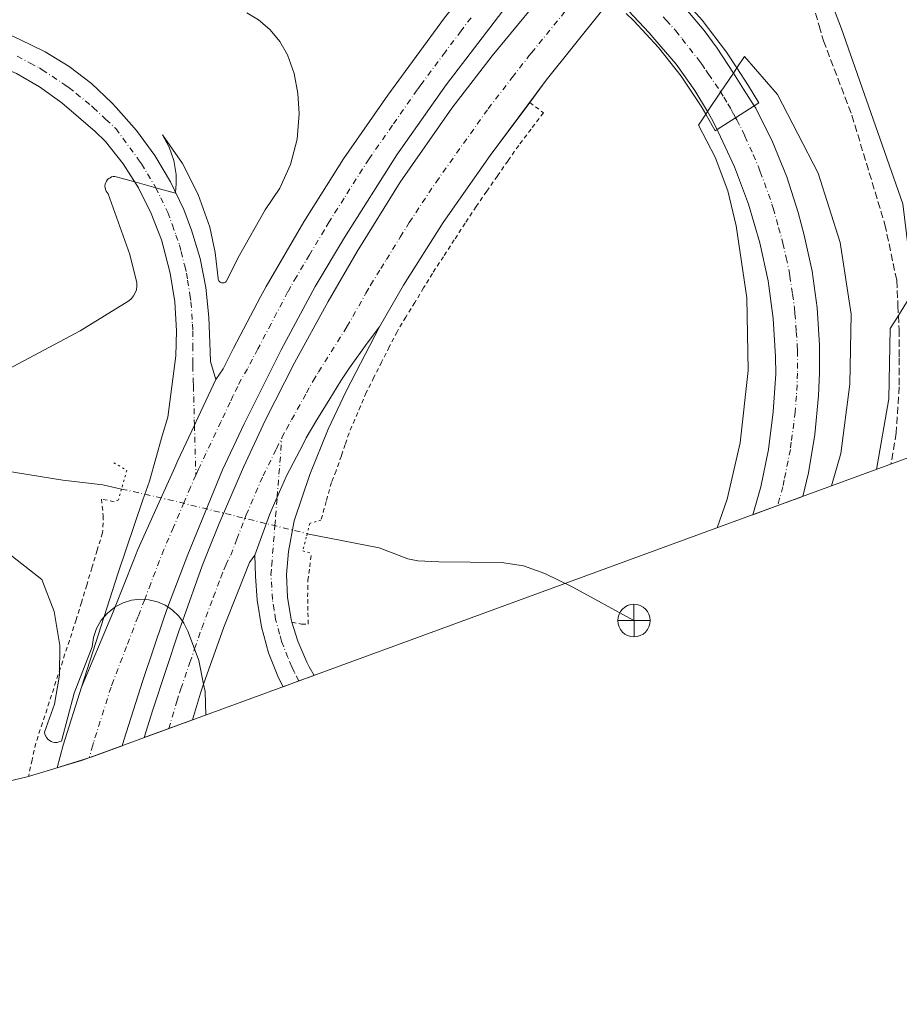
# Model space of a CAD drawing. Units: metres. Extents: x 547082 to 549668, y 4703156 to 4705477.
# Drawn here: x 547667 to 547870, y 4704015 to 4704242 of the extents above; entities that cross this region are included whole.
import ezdxf

# ---------------------------------------------------------------- set-up
doc = ezdxf.new("R2010")
doc.units = ezdxf.units.M
doc.header["$MEASUREMENT"] = 0
for name, pattern in [('DGN Style 2', [1.6480167562047852, 0.988810053722871, -0.6592067024819142]), ('DGN Style 3', [2.307223458686699, 1.648016756204785, -0.6592067024819142]), ('DGN Style 4', [2.6384748266838614, 1.318413404963828, -0.6592067024819142, 0.001648016756204785, -0.6592067024819142]), ('DGN Style 5', [1.1536117293433497, 0.4944050268614355, -0.6592067024819142])]:
    doc.linetypes.add(name, pattern=pattern)
for name, color, linetype, lineweight in [('Alambrada', 7, 'DGN Style 2', 0), ('Carretera de calzada doble Cxs', 1, 'Continuous', 13), ('Carretera de calzada doble eje', 1, 'DGN Style 4', 0), ('Carretera de calzada única Cxs', 7, 'Continuous', 13), ('Carretera de calzada única eje', 7, 'DGN Style 4', 0), ('Corriente natural lineal', 142, 'Continuous', 13), ('Corriente natural lineal oculto', 9, 'DGN Style 4', 13), ('Curva de nivel normal', 30, 'Continuous', 0), ('Estanque Cxs', 5, 'Continuous', 0), ('Núcleo urbano CxS', 7, 'Continuous', 0), ('Puente Cxs', 1, 'Continuous', 13), ('Puente lineal', 2, 'DGN Style 5', 0), ('Punto fluvial desagüe desconocido', 7, 'Continuous', 0), ('Senda', 7, 'DGN Style 3', 0)]:
    doc.layers.add(name, color=color, linetype=linetype, lineweight=lineweight)

# ---------------------------------------------------------------- blocks, each defined once
blk = doc.blocks.new('5PFDES')
at = {"layer": 'Estanque Cxs', "color": 142, "linetype": 'Continuous', "lineweight": 13}
for p, q in [((-0.002, 0.374), (0.001, -0.375)), ((-0.375, -0.002), (0.374, 0.001))]:
    blk.add_line(p, q, dxfattribs=at)
blk.add_circle((-0.0002529909610748291, -0.0002529909610748291), 0.3742529911326177, dxfattribs=at)

msp = doc.modelspace()

# ---------------------------------------------------------------- linework, layer by layer
at = {"layer": 'Alambrada', "color": 7, "linetype": 'DGN Style 2', "lineweight": 0}
for points in [[(547784.4501, 4704222.620100001, 391.8141000000033), (547787.6300999997, 4704220.220100001, 392.7335000000021), (547784.7751000002, 4704216.470100001, 393.3503000000055), (547781.9200999998, 4704212.720100001, 394.2924000000057), (547779.4574999996, 4704209.1875, 393.9554000000062), (547776.9951, 4704205.655099999, 393.877999999997), (547774.5324999997, 4704202.122500001, 393.7737000000052), (547772.0701000001, 4704198.590100001, 394.0694999999978), (547769.5601000004, 4704194.745100001, 393.5151999999944), (547767.0500999996, 4704190.9001, 393.1168999999936), (547764.5401, 4704187.0551, 392.6851000000024), (547762.0301000001, 4704183.210100001, 392.6784999999945), (547759.9824999999, 4704179.8475, 392.5703999999969), (547757.9351000004, 4704176.485099999, 392.320200000002), (547755.8875000002, 4704173.122500001, 392.3283999999985), (547753.8400999998, 4704169.7601, 392.3007000000071), (547752.0674999999, 4704166.252499999, 392.377999999997), (547750.2950999998, 4704162.745100001, 392.5997000000062), (547748.5225000001, 4704159.237500001, 392.5985999999975), (547746.7500999998, 4704155.7301, 392.6548000000039), (547745.4232999999, 4704152.610099999, 392.667300000001), (547744.0966999996, 4704149.4901, 392.6306999999942), (547742.7701000003, 4704146.370100001, 392.5950000000012), (547741.8901000004, 4704143.745100001, 392.8269), (547741.0100999996, 4704141.120100001, 393.3267000000051), (547739.8101000004, 4704137.690099999, 393.9382000000041), (547738.7200999996, 4704134.9901, 393.4953999999998), (547737.5100999996, 4704130.645099999, 393.1300999999949), (547736.3000999996, 4704126.300100001, 393.0385999999999)], [(547688.6201, 4704130.540100001, 393.7023999999947), (547685.6801000005, 4704131.1801, 393.6956999999966), (547686.0800999999, 4704127.3101, 394.1135999999969), (547686.0800999999, 4704125.6801, 394.2504999999946), (547685.9001000002, 4704123.360099999, 394.4640999999974), (547684.6880999999, 4704119.3541, 394.7690000000002), (547683.4760999996, 4704115.348099999, 395.0319000000018), (547682.2641000003, 4704111.3421, 395.2124999999942), (547681.0521, 4704107.336100001, 395.0013999999938), (547679.8400999998, 4704103.3301, 395.1677000000054), (547678.2867000002, 4704098.585100001, 395.2890000000043), (547676.7333000004, 4704093.840100001, 395.7222000000039), (547675.1801000005, 4704089.095100001, 395.6983000000037), (547673.6266999999, 4704084.350099999, 395.5705000000016), (547672.0733000003, 4704079.6051, 395.5996000000014), (547670.5201000003, 4704074.860099999, 395.9907999999996), (547669.6750999996, 4704071.0351, 396.3372999999993), (547668.8300999999, 4704067.210100001, 396.5630999999994)], [(547729.6101000002, 4704102.7601, 393.8246000000072), (547731.8101000004, 4704102.340100001, 394.1275000000023), (547733.3601000002, 4704102.340100001, 394.4893000000012), (547733.2950999998, 4704105.465100001, 394.3919000000024), (547733.2301000003, 4704108.590100001, 394.1579999999958), (547733.2500999998, 4704110.340100001, 393.9027999999962), (547733.2600999996, 4704112.380100001, 393.6000000000058), (547733.6951000001, 4704115.520099999, 393.6106), (547734.1300999997, 4704118.6601, 393.4296999999933)]]:
    msp.add_polyline3d(points, dxfattribs=at)
at = {"layer": 'Carretera de calzada doble Cxs', "color": 1, "linetype": 'Continuous', "lineweight": 13}
for points in [[(547712.0201000003, 4704158.770099999, 393.8594000000012), (547713.7200999996, 4704161.1801, 393.8652000000002), (547716.1501000002, 4704165.960100001, 393.5639999999985), (547722.3601000002, 4704177.780099999, 393.2706999999937), (547723.6700999998, 4704180.1601, 393.1821999999956), (547732.3201000001, 4704195.050100001, 392.9685000000027), (547741.5301000001, 4704209.600099999, 392.7820999999968), (547751.7401000002, 4704224.3201, 392.6925999999949), (547764.8201000001, 4704242.1601, 392.9612999999954), (547779.6300999997, 4704260.5801, 394.2219000000041), (547781.0800999999, 4704262.190099999, 394.8107000000018)], [(547789.4301000005, 4704257.050100001, 393.8239000000031), (547787.4301000005, 4704254.870100001, 393.2939000000042), (547778.9901000002, 4704244.7601, 392.367499999993), (547765.1700999998, 4704226.6601, 392.5497000000032), (547753.8201000001, 4704210.530099999, 392.6929999999993), (547741.7301000003, 4704191.4801, 392.9128000000055), (547734.9401000004, 4704180.210100001, 393.0859000000055), (547727.1300999997, 4704165.610099999, 393.3266000000003), (547718.5701000001, 4704148.550100001, 393.6410000000033), (547713.6101000002, 4704137.940099999, 393.8629999999976), (547705.5701000001, 4704118.370100001, 394.4018999999971), (547700.9901000002, 4704106.300100001, 394.7782000000007), (547700.0201000003, 4704103.7301, 394.8153000000021), (547695.1901000004, 4704089.3101, 395.2259999999951), (547690.8000999996, 4704075.5701, 395.7131999999983), (547690.4600999998, 4704074.3101, 395.7554999999993), (547683.2599, 4704071.697899999, 395.9897000000055), (547682.7755000005, 4704071.526900001, 396.0099999999948), (547676.1712999997, 4704069.437700001, 396.2497000000003), (547675.4228999997, 4704069.210700001, 396.2366000000038), (547676.8201000001, 4704074.460100001, 396.1043000000063), (547681.0500999996, 4704087.790100001, 395.6248999999953)], [(547800.9901000002, 4704243.6801, 392.9296999999933), (547788.2801000001, 4704227.7501, 391.790599999993), (547775.2901, 4704210.350099999, 392.4956999999995), (547764.5201000003, 4704194.9001, 392.3565999999992), (547755.3501000004, 4704180.520099999, 392.2621999999974), (547749.8300999999, 4704170.9101, 392.3013999999966), (547746.9301000005, 4704167.130100001, 392.3834999999963), (547742.9200999998, 4704161.4001, 392.5840000000026), (547740.8701, 4704158.460100001, 392.6370000000024), (547738.3300999999, 4704154.300100001, 392.7508999999991), (547735.3601000002, 4704149.4301, 392.8708999999944), (547732.9200999998, 4704145.270099999, 392.9939000000013), (547732.1901000004, 4704143.860099999, 393.040599999993), (547728.3601000002, 4704136.530099999, 393.2513999999938), (547726.1901000004, 4704131.5801, 393.3423000000039), (547725.0401, 4704128.970100001, 393.4109000000026), (547724.4001000002, 4704127.5001, 393.4440000000032), (547721.0401, 4704118.2301, 393.633799999996), (547719.8300999999, 4704116.550100001, 393.7302999999956), (547717.1901000004, 4704109.950099999, 394.0335000000051), (547713.8701, 4704101.640100001, 394.1677999999956), (547709.2401000002, 4704088.5001, 394.6184999999969), (547708.5151000004, 4704086.4551, 394.7921000000061), (547706.7001, 4704080.2601, 395.5558000000019), (547701.1901000004, 4704078.2401, 395.1456999999937), (547695.5500999996, 4704076.170100001, 395.508799999996), (547697.5000999998, 4704082.610099999, 395.3282000000036), (547703.5201000003, 4704100.700099999, 394.7807999999932), (547704.3601000002, 4704103.020099999, 394.6999999999971), (547708.9200999998, 4704115.770099999, 394.3527999999933), (547710.4600999998, 4704119.600099999, 394.2225000000035), (547712.8300999999, 4704125.530099999, 394.0935000000027), (547718.4001000002, 4704138.5101, 393.770199999999), (547723.5301000001, 4704149.4101, 393.5387000000046), (547730.2001, 4704162.610099999, 393.2498000000051), (547737.9401000004, 4704176.7301, 393.0586000000039), (547744.6501000002, 4704188.220100001, 392.8614999999991), (547754.6001000004, 4704204.210100001, 392.6589999999997), (547766.4600999998, 4704221.3201, 392.4716999999946), (547775.8101000004, 4704233.3301, 392.3464999999997), (547790.8101000004, 4704251.5601, 393.1885000000038)], [(547721.0401, 4704118.2301, 393.633799999996), (547719.8300999999, 4704116.550100001, 393.7302999999956), (547717.1901000004, 4704109.950099999, 394.0335000000051), (547713.8701, 4704101.640100001, 394.1677999999956), (547709.2401000002, 4704088.5001, 394.6184999999969), (547708.5151000004, 4704086.4551, 394.7921000000061), (547706.7001, 4704080.2601, 395.5558000000019), (547701.1901000004, 4704078.2401, 395.1456999999937), (547695.5500999996, 4704076.170100001, 395.508799999996), (547697.5000999998, 4704082.610099999, 395.3282000000036), (547703.5201000003, 4704100.700099999, 394.7807999999932), (547704.3601000002, 4704103.020099999, 394.6999999999971), (547708.9200999998, 4704115.770099999, 394.3527999999933), (547710.4600999998, 4704119.600099999, 394.2225000000035), (547712.8300999999, 4704125.530099999, 394.0935000000027), (547718.4001000002, 4704138.5101, 393.770199999999), (547723.5301000001, 4704149.4101, 393.5387000000046), (547730.2001, 4704162.610099999, 393.2498000000051), (547737.9401000004, 4704176.7301, 393.0586000000039), (547744.6501000002, 4704188.220100001, 392.8614999999991), (547754.6001000004, 4704204.210100001, 392.6589999999997), (547766.4600999998, 4704221.3201, 392.4716999999946), (547775.8101000004, 4704233.3301, 392.3464999999997), (547790.8101000004, 4704251.5601, 393.1885000000038)], [(547778.9901000002, 4704244.7601, 392.367499999993), (547765.1700999998, 4704226.6601, 392.5497000000032), (547753.8201000001, 4704210.530099999, 392.6929999999993), (547741.7301000003, 4704191.4801, 392.9128000000055), (547734.9401000004, 4704180.210100001, 393.0859000000055), (547727.1300999997, 4704165.610099999, 393.3266000000003), (547718.5701000001, 4704148.550100001, 393.6410000000033), (547713.6101000002, 4704137.940099999, 393.8629999999976), (547705.5701000001, 4704118.370100001, 394.4018999999971), (547700.9901000002, 4704106.300100001, 394.7782000000007), (547700.0201000003, 4704103.7301, 394.8153000000021), (547695.1901000004, 4704089.3101, 395.2259999999951), (547690.8000999996, 4704075.5701, 395.7131999999983), (547690.4600999998, 4704074.3101, 395.7554999999993), (547683.2599, 4704071.697899999, 395.9897000000055), (547682.7755000005, 4704071.526900001, 396.0099999999948), (547676.1712999997, 4704069.437700001, 396.2497000000003), (547675.4228999997, 4704069.210700001, 396.2366000000038), (547676.8201000001, 4704074.460100001, 396.1043000000063), (547681.0500999996, 4704087.790100001, 395.6248999999953), (547688.0800999999, 4704104.420100001, 395.0764999999956), (547688.8300999999, 4704106.3101, 395.0158999999985), (547692.9700999996, 4704116.780099999, 394.7088999999978), (547694.0701000001, 4704119.5701, 394.6223000000027), (547698.5900999998, 4704129.590100001, 394.2961000000068), (547702.5900999998, 4704138.470100001, 394.0812000000006), (547703.3201000001, 4704140.030099999, 394.0286000000052), (547707.1288999999, 4704148.2301, 393.8861999999936), (547707.9801000003, 4704150.0701, 393.8638000000064), (547712.0201000003, 4704158.770099999, 393.8594000000012), (547713.7200999996, 4704161.1801, 393.8652000000002), (547716.1501000002, 4704165.960100001, 393.5639999999985), (547722.3601000002, 4704177.780099999, 393.2706999999937), (547723.6700999998, 4704180.1601, 393.1821999999956), (547732.3201000001, 4704195.050100001, 392.9685000000027), (547741.5301000001, 4704209.600099999, 392.7820999999968), (547751.7401000002, 4704224.3201, 392.6925999999949), (547764.8201000001, 4704242.1601, 392.9612999999954)], [(547803.3501000004, 4704246.210100001, 394.1633000000002), (547800.9901000002, 4704243.6801, 392.9296999999933), (547788.2801000001, 4704227.7501, 391.790599999993), (547784.4501999998, 4704222.620100001, 391.8141000000033)], [(547784.4501999998, 4704222.620100001, 391.8141000000033), (547775.2901, 4704210.350099999, 392.4956999999995), (547764.5201000003, 4704194.9001, 392.3565999999992), (547755.3501000004, 4704180.520099999, 392.2621999999974), (547749.8300999999, 4704170.9101, 392.3013999999966)], [(547721.0401, 4704118.2301, 393.633799999996), (547724.4001000002, 4704127.5001, 393.4440000000032), (547725.0401, 4704128.970100001, 393.4109000000026), (547726.1901000004, 4704131.5801, 393.3423000000039), (547728.3601000002, 4704136.530099999, 393.2513999999938), (547732.1901000004, 4704143.860099999, 393.040599999993), (547732.9200999998, 4704145.270099999, 392.9939000000013), (547735.3601000002, 4704149.4301, 392.8708999999944), (547738.3300999999, 4704154.300100001, 392.7508999999991), (547740.8701, 4704158.460100001, 392.6370000000024), (547742.9200999998, 4704161.4001, 392.5840000000026), (547746.9301000005, 4704167.130100001, 392.3834999999963), (547749.8300999999, 4704170.9101, 392.3013999999966)], [(547681.0500999996, 4704087.790100001, 395.6248999999953), (547688.0800999999, 4704104.420100001, 395.0764999999956), (547688.8300999999, 4704106.3101, 395.0158999999985), (547692.9700999996, 4704116.780099999, 394.7088999999978), (547694.0701000001, 4704119.5701, 394.6223000000027), (547698.5900999998, 4704129.590100001, 394.2961000000068), (547702.5900999998, 4704138.470100001, 394.0812000000006), (547703.3201000001, 4704140.030099999, 394.0286000000052), (547707.1288999999, 4704148.2301, 393.8861999999936), (547707.9801000003, 4704150.0701, 393.8638000000064), (547712.0201000003, 4704158.770099999, 393.8594000000012)]]:
    msp.add_polyline3d(points, dxfattribs=at)
at = {"layer": 'Carretera de calzada doble eje', "color": 1, "linetype": 'DGN Style 4', "lineweight": 0}
for points in [[(547727.2901, 4704145.350099999, 393.2825000000012), (547728.3601000002, 4704147.290100001, 393.2302999999956), (547729.5301000001, 4704149.420100001, 393.1956999999966), (547732.9301000005, 4704155.630100001, 393.0518000000012), (547734.4901000002, 4704158.460100001, 392.9964999999939), (547735.7401000002, 4704160.460100001, 392.9529000000039), (547742.2901, 4704170.920100001, 392.7250000000058), (547746.6801000005, 4704178.630100001, 392.6150999999954), (547747.7500999998, 4704180.520099999, 392.5835999999982), (547750.0900999998, 4704184.300100001, 392.5290999999997), (547751.3800999997, 4704186.370100001, 392.4888999999966), (547754.5900999998, 4704191.5601, 392.4095999999991), (547756.6601, 4704194.9001, 392.3695000000007), (547762.8400999998, 4704204.2601, 392.2785000000004), (547774.8651000002, 4704221.175100001, 392.0852000000014), (547780.4301000005, 4704228.370100001, 392.0176999999967), (547782.0900999998, 4704230.520099999, 392.0013999999938), (547784.2701000003, 4704233.3301, 391.9774000000034), (547784.8400999998, 4704234.040100001, 391.9716000000044), (547792.8300999999, 4704243.8751, 391.9155000000028), (547795.4101, 4704246.8201, 392.5473000000056), (547796.0401, 4704247.5101, 392.8043000000035), (547798.0198999997, 4704249.7117, 393.6668000000063), (547798.4392999997, 4704250.470100001, 393.8674000000028)], [(547770.9101, 4704242.1601, 392.499100000001), (547768.6201, 4704239.110099999, 392.5353000000032), (547765.0000999998, 4704234.2601, 392.5743999999977), (547759.3101000004, 4704226.6601, 392.6171000000031), (547758.5000999998, 4704225.5001, 392.6267999999982), (547756.9301000005, 4704223.2601, 392.6343000000052), (547752.7901, 4704217.340100001, 392.7048000000068), (547747.7100999998, 4704210.0701, 392.7633999999962), (547747.3800999997, 4704209.600099999, 392.7608999999939), (547741.6300999997, 4704200.530099999, 392.8626999999979), (547738.1601, 4704195.050100001, 392.9471000000049), (547737.0800999999, 4704193.2501, 392.9532999999938), (547733.6601, 4704187.4901, 393.0644999999931), (547730.6401000004, 4704182.4301, 393.1361000000034), (547729.3151000004, 4704180.200099999, 393.1821999999956), (547728.6801000005, 4704179.0001, 393.2011999999959), (547724.7901, 4704171.590100001, 393.3141000000033), (547721.7301000003, 4704165.780099999, 393.4070999999968), (547720.4901000002, 4704163.4101, 393.4517999999953), (547719.3201000001, 4704161.1801, 393.5059999999939), (547717.8601000002, 4704158.770099999, 393.546199999997), (547717.0900999998, 4704157.140100001, 393.5736999999936), (547716.0800999999, 4704155.020099999, 393.6324000000022), (547715.3800999997, 4704153.530099999, 393.6650999999983), (547713.2301000003, 4704149.0101, 393.7458999999944), (547709.7401000002, 4704141.640100001, 393.8937000000006), (547708.0450999998, 4704138.075099999, 393.9808000000049), (547707.4501, 4704136.710100001, 394.0059000000037)], [(547701.1901000004, 4704078.2401, 395.1456999999937), (547703.0701000001, 4704084.530099999, 394.9634999999981), (547703.6700999998, 4704086.5101, 394.9049999999988), (547703.9801000003, 4704087.425100001, 394.8616999999941), (547706.0701000001, 4704093.4901, 394.667300000001), (547707.1401000004, 4704096.620100001, 394.5657000000065), (547708.7901, 4704101.405099999, 394.4281000000047), (547711.4700999996, 4704108.5101, 394.224000000002), (547713.2001, 4704113.0801, 394.1046999999962), (547713.8750999998, 4704114.8551, 394.0669999999955), (547714.3201000001, 4704115.965100001, 394.0371000000014), (547715.4801000003, 4704118.2301, 393.9556000000011), (547716.4801000003, 4704120.840100001, 393.883799999996), (547716.8901000004, 4704121.920100001, 393.8518999999943), (547718.6601, 4704126.520099999, 393.7369999999937), (547719.0401, 4704127.5001, 393.713699999993), (547722.9600999998, 4704136.530099999, 393.4888999999966), (547726.0201000003, 4704142.770099999, 393.3506999999955), (547727.2901, 4704145.350099999, 393.2825000000012)], [(547707.4501, 4704136.710100001, 394.0059000000037), (547706.2301000003, 4704133.880100001, 394.0607000000018), (547704.7500999998, 4704130.440099999, 394.1518999999971), (547702.2701000003, 4704124.690099999, 394.3067000000011), (547700.0701000001, 4704119.5701, 394.4664000000048), (547697.0401, 4704111.6801, 394.6897999999928), (547695.6401000004, 4704108.050100001, 394.8015000000014), (547694.1101000002, 4704104.0701, 394.9235000000044), (547691.4801000003, 4704097.210100001, 395.1315000000032), (547688.4401000004, 4704089.3101, 395.3944999999949), (547687.8800999997, 4704087.790100001, 395.4492000000027), (547683.8400999998, 4704075.020099999, 395.8983000000007), (547683.6601, 4704074.460100001, 395.9174999999959), (547682.8810999999, 4704071.564300001, 396.0056000000041)]]:
    msp.add_polyline3d(points, dxfattribs=at)
at = {"layer": 'Carretera de calzada única Cxs', "color": 7, "linetype": 'Continuous', "lineweight": 13, "extrusion": (-0.01493479877055435, -0.009551324795545635, 0.999842849642049), "elevation": -52714.88949724181, "flags": 128}
msp.add_lwpolyline([(547776.7757991203, 4703930.152574807), (547781.0766711569, 4703932.902700253)], dxfattribs=at)
msp.add_lwpolyline([(547776.7757991203, 4703930.152574807), (547781.0766711569, 4703932.902700253)], dxfattribs=at)
at = {"layer": 'Carretera de calzada única Cxs', "color": 7, "linetype": 'Continuous', "lineweight": 13, "extrusion": (-0.03380781501370223, -0.02168803227804875, 0.9991930048293501), "elevation": -120148.1202565973, "flags": 128}
msp.add_lwpolyline([(-3663708.938744268, 2998761.100962142), (-3663708.938744268, 2998766.142490308)], dxfattribs=at)
msp.add_lwpolyline([(-3663708.938744268, 2998761.100962142), (-3663708.938744268, 2998766.142490308)], dxfattribs=at)
at = {"layer": 'Carretera de calzada única Cxs', "color": 7, "linetype": 'Continuous', "lineweight": 13}
for points in [[(547810.8404000001, 4704254.2599, 395.2128999999986), (547812.2901, 4704252.960100001, 395.2682000000059), (547813.0301000001, 4704252.1801, 395.1864999999962), (547814.1601, 4704251.020099999, 394.8301000000066), (547814.9700999996, 4704250.1801, 394.7943999999989), (547818.7401000002, 4704246.290100001, 395.3138000000035), (547824.7001, 4704239.170100001, 394.3117999999959), (547827.7100999998, 4704235.1501, 396.7492000000057), (547831.4200999998, 4704229.350099999, 397.6306999999942), (547833.7701000003, 4704225.6601, 398.3312000000006), (547836.2301000003, 4704221.8301, 398.5476000000053)], [(547827.6901000004, 4704216.360099999, 398.2546000000002), (547826.4001000002, 4704218.880100001, 398.1244000000006), (547825.4401000004, 4704220.4901, 397.9921000000031), (547822.5701000001, 4704225.350099999, 396.3502000000008), (547818.1901000004, 4704231.450099999, 393.8643000000012), (547813.3000999996, 4704237.1501, 394.7321999999986), (547811.9801000003, 4704238.6801, 394.7140999999974), (547807.2301000003, 4704243.700099999, 394.7357000000048), (547806.3300999999, 4704244.640100001, 394.3564000000042), (547803.9101, 4704246.8201, 394.2727000000014)], [(547818.7401000002, 4704246.290100001, 395.3138000000035), (547824.7001, 4704239.170100001, 394.3117999999959), (547827.7100999998, 4704235.1501, 396.7492000000057), (547831.4200999998, 4704229.350099999, 397.6306999999942), (547833.7701000003, 4704225.6601, 398.3312000000006), (547836.2301000003, 4704221.8301, 398.5476000000053), (547831.9301000005, 4704219.0801, 398.4570999999996), (547827.6901000004, 4704216.360099999, 398.2546000000002), (547826.4001000002, 4704218.880100001, 398.1244000000006), (547825.4401000004, 4704220.4901, 397.9921000000031), (547822.5701000001, 4704225.350099999, 396.3502000000008), (547818.1901000004, 4704231.450099999, 393.8643000000012), (547813.3000999996, 4704237.1501, 394.7321999999986), (547811.9801000003, 4704238.6801, 394.7140999999974), (547807.2301000003, 4704243.700099999, 394.7357000000048)], [(547661.2200999996, 4704239.6801, 397.2007000000012), (547666.8101000004, 4704237.130100001, 397.5200000000041), (547672.6601, 4704234.3101, 397.1711000000068), (547678.1901000004, 4704230.9101, 396.8264999999956), (547683.3501000004, 4704226.960100001, 396.4570999999996), (547688.0900999998, 4704222.520099999, 396.1285000000062), (547689.0900999998, 4704221.460100001, 396.0567000000011), (547693.7801000001, 4704216.140100001, 395.587400000004), (547697.9600999998, 4704210.4001, 395.1962000000058), (547701.5900999998, 4704204.3101, 394.8537000000069), (547704.6401000004, 4704197.9001, 394.5546000000031), (547706.4401000004, 4704193.170100001, 394.373900000006), (547708.4101, 4704186.630100001, 394.2033999999985), (547709.7301000003, 4704179.9301, 393.8920000000071), (547710.4001000002, 4704173.140100001, 393.6110000000044), (547710.4801000003, 4704171.200099999, 393.6153000000049), (547710.7100999998, 4704165.130100001, 393.8043000000035), (547710.7901, 4704162.920100001, 393.9223999999958), (547712.0201000003, 4704158.770099999, 393.8594000000012), (547707.9801000003, 4704150.0701, 393.8638000000064), (547707.1288999999, 4704148.2301, 393.8861999999936), (547703.3201000001, 4704140.030099999, 394.0286000000052), (547702.5900999998, 4704138.470100001, 394.0812000000006), (547698.5900999998, 4704129.590100001, 394.2961000000068), (547694.0701000001, 4704119.5701, 394.6223000000027), (547692.9700999996, 4704116.780099999, 394.7088999999978), (547688.8300999999, 4704106.3101, 395.0158999999985), (547688.0800999999, 4704104.420100001, 395.0764999999956), (547681.0500999996, 4704087.790100001, 395.6248999999953), (547689.5401, 4704114.1501, 394.8058000000019), (547695.2500999998, 4704130.9901, 394.1923999999999), (547696.7200999996, 4704135.3201, 394.0696999999927), (547699.7100999998, 4704145.7501, 393.7305000000051), (547700.9501, 4704150.0701, 393.6597000000039), (547702.7901, 4704164.1801, 393.6177000000025), (547702.9801000003, 4704169.9301, 393.6367999999929), (547702.5800999999, 4704176.640100001, 393.7087999999931), (547701.5301000001, 4704183.280099999, 393.8445000000065), (547699.8400999998, 4704189.780099999, 394.0273000000016), (547699.4901000002, 4704190.9001, 394.0838999999978), (547697.1501000002, 4704197.040100001, 394.3494999999967), (547694.2001, 4704202.920100001, 394.6211000000039), (547690.6901000004, 4704208.470100001, 395.1054000000004), (547686.6401000004, 4704213.640100001, 395.4464000000008), (547684.2401000002, 4704215.9101, 395.6272999999928), (547676.5100999996, 4704222.5601, 396.2216999999946), (547671.3800999997, 4704226.2401, 396.6698000000033), (547666.0401, 4704229.2501, 397.039499999999)], [(547666.8101000004, 4704237.130100001, 397.5200000000041), (547672.6601, 4704234.3101, 397.1711000000068), (547678.1901000004, 4704230.9101, 396.8264999999956), (547683.3501000004, 4704226.960100001, 396.4570999999996), (547688.0900999998, 4704222.520099999, 396.1285000000062), (547689.0900999998, 4704221.460100001, 396.0567000000011), (547693.7801000001, 4704216.140100001, 395.587400000004), (547697.9600999998, 4704210.4001, 395.1962000000058), (547701.5900999998, 4704204.3101, 394.8537000000069), (547704.6401000004, 4704197.9001, 394.5546000000031), (547706.4401000004, 4704193.170100001, 394.373900000006), (547708.4101, 4704186.630100001, 394.2033999999985), (547709.7301000003, 4704179.9301, 393.8920000000071), (547710.4001000002, 4704173.140100001, 393.6110000000044), (547710.4801000003, 4704171.200099999, 393.6153000000049), (547710.7100999998, 4704165.130100001, 393.8043000000035), (547710.7901, 4704162.920100001, 393.9223999999958), (547712.0201000003, 4704158.770099999, 393.8594000000012)], [(547681.0500999996, 4704087.790100001, 395.6248999999953), (547689.5401, 4704114.1501, 394.8058000000019), (547695.2500999998, 4704130.9901, 394.1923999999999), (547696.7200999996, 4704135.3201, 394.0696999999927), (547699.7100999998, 4704145.7501, 393.7305000000051), (547700.9501, 4704150.0701, 393.6597000000039), (547702.7901, 4704164.1801, 393.6177000000025), (547702.9801000003, 4704169.9301, 393.6367999999929), (547702.5800999999, 4704176.640100001, 393.7087999999931), (547701.5301000001, 4704183.280099999, 393.8445000000065), (547699.8400999998, 4704189.780099999, 394.0273000000016), (547699.4901000002, 4704190.9001, 394.0838999999978), (547697.1501000002, 4704197.040100001, 394.3494999999967), (547694.2001, 4704202.920100001, 394.6211000000039), (547690.6901000004, 4704208.470100001, 395.1054000000004), (547686.6401000004, 4704213.640100001, 395.4464000000008), (547684.2401000002, 4704215.9101, 395.6272999999928), (547676.5100999996, 4704222.5601, 396.2216999999946), (547671.3800999997, 4704226.2401, 396.6698000000033), (547666.0401, 4704229.2501, 397.039499999999), (547660.2701000003, 4704231.7301, 397.2807999999932), (547659.6074999999, 4704231.950099999, 397.3257000000012), (547656.2109000003, 4704233.0964, 397.4057999999932)], [(547836.2301000003, 4704221.8301, 398.5476000000053), (547836.5900999998, 4704221.2601, 398.5467000000062), (547840.4600999998, 4704213.5101, 398.3282999999938), (547843.7401000002, 4704205.4901, 398.1514000000025), (547846.3901000004, 4704197.2401, 398.1425000000018), (547847.7200999996, 4704192.050100001, 398.1282999999967), (547849.5701000001, 4704183.710100001, 397.7859999999928), (547850.7701000003, 4704175.2501, 397.7189999999973), (547851.3201000001, 4704166.7301, 397.7054999999964), (547851.3000999996, 4704160.2601, 397.6885000000038), (547851.0800999999, 4704154.950099999, 397.8285999999935), (547850.2401000002, 4704146.040100001, 397.2442000000011), (547848.7500999998, 4704137.210100001, 397.0503000000026), (547847.4200999998, 4704131.790100001, 397.2333000000072), (547841.6401000004, 4704129.670100001, 396.9305000000023), (547835.9001000002, 4704127.5701, 397.4222000000009), (547837.7301000003, 4704134.0101, 397.3758999999991), (547839.4901000002, 4704142.590100001, 397.7881999999955), (547840.6001000004, 4704151.270099999, 397.9162999999971), (547841.2001, 4704160.0801, 397.9856), (547841.1700999998, 4704163.960100001, 398.054099999994), (547840.6300999997, 4704172.770099999, 398.2336000000068), (547839.4301000005, 4704181.520099999, 398.2507000000041), (547837.5551000005, 4704190.2851, 397.9517000000051), (547834.9001000002, 4704199.200099999, 397.9649000000064), (547831.6601, 4704207.780099999, 398.0359999999928), (547827.9430999998, 4704215.853900001, 398.2344000000012), (547827.6901000004, 4704216.360099999, 398.2546000000002)], [(547721.0401, 4704118.2301, 393.633799999996), (547724.4001000002, 4704127.5001, 393.4440000000032), (547725.0401, 4704128.970100001, 393.4109000000026), (547726.1901000004, 4704131.5801, 393.3423000000039), (547728.3601000002, 4704136.530099999, 393.2513999999938), (547732.1901000004, 4704143.860099999, 393.040599999993), (547732.9200999998, 4704145.270099999, 392.9939000000013), (547735.3601000002, 4704149.4301, 392.8708999999944), (547738.3300999999, 4704154.300100001, 392.7508999999991), (547740.8701, 4704158.460100001, 392.6370000000024), (547742.9200999998, 4704161.4001, 392.5840000000026), (547746.9301000005, 4704167.130100001, 392.3834999999963), (547749.8300999999, 4704170.9101, 392.3013999999966)], [(547749.8300999999, 4704170.9101, 392.3013999999966), (547742.0800999999, 4704156.0701, 392.4980999999971), (547737.9700999996, 4704147.300100001, 392.6668999999966), (547733.7500999998, 4704136.840100001, 393.0993000000017), (547730.1501000002, 4704126.1501, 393.3503999999957), (547728.7950999998, 4704119.0801, 393.3478000000032), (547728.3400999998, 4704113.790100001, 393.3371999999945), (547728.5601000004, 4704108.5601, 393.4856), (547729.4200999998, 4704103.4001, 393.7788), (547729.6101000002, 4704102.7601, 393.8246000000072)], [(547681.0500999996, 4704087.790100001, 395.6248999999953), (547688.0800999999, 4704104.420100001, 395.0764999999956), (547688.8300999999, 4704106.3101, 395.0158999999985), (547692.9700999996, 4704116.780099999, 394.7088999999978), (547694.0701000001, 4704119.5701, 394.6223000000027), (547698.5900999998, 4704129.590100001, 394.2961000000068), (547702.5900999998, 4704138.470100001, 394.0812000000006), (547703.3201000001, 4704140.030099999, 394.0286000000052), (547707.1288999999, 4704148.2301, 393.8861999999936), (547707.9801000003, 4704150.0701, 393.8638000000064), (547712.0201000003, 4704158.770099999, 393.8594000000012)], [(547729.6101000002, 4704102.7601, 393.8246000000072), (547730.9301000005, 4704098.390100001, 394.0366000000067), (547733.0601000004, 4704093.600099999, 394.8369999999995), (547733.6001000004, 4704092.460100001, 395.1756000000024), (547734.7100999998, 4704090.5101, 395.2927000000054), (547731.2001, 4704089.2301, 394.4936000000016), (547727.5500999996, 4704087.890100001, 394.8478000000032), (547726.4801000003, 4704089.9901, 394.7644), (547724.2001, 4704095.7501, 394.1643999999943), (547722.5500999996, 4704101.720100001, 393.9722000000039), (547721.5500999996, 4704107.8301, 393.8280999999988), (547721.2001, 4704113.370100001, 393.7087999999931), (547721.0401, 4704118.2301, 393.633799999996)]]:
    msp.add_polyline3d(points, dxfattribs=at)
for points in [[(547827.6901000004, 4704216.360099999, 398.2546000000002), (547831.9301000005, 4704219.0801, 398.4570999999996), (547836.2301000003, 4704221.8301, 398.5476000000053), (547836.5900999998, 4704221.2601, 398.5467000000062), (547840.4600999998, 4704213.5101, 398.3282999999938), (547843.7401000002, 4704205.4901, 398.1514000000025), (547846.3901000004, 4704197.2401, 398.1425000000018), (547847.7200999996, 4704192.050100001, 398.1282999999967), (547849.5701000001, 4704183.710100001, 397.7859999999928), (547850.7701000003, 4704175.2501, 397.7189999999973), (547851.3201000001, 4704166.7301, 397.7054999999964), (547851.3000999996, 4704160.2601, 397.6885000000038), (547851.0800999999, 4704154.950099999, 397.8285999999935), (547850.2401000002, 4704146.040100001, 397.2442000000011), (547848.7500999998, 4704137.210100001, 397.0503000000026), (547847.4200999998, 4704131.790100001, 397.2333000000072), (547841.6401000004, 4704129.670100001, 396.9305000000023), (547835.9001000002, 4704127.5701, 397.4222000000009), (547837.7301000003, 4704134.0101, 397.3758999999991), (547839.4901000002, 4704142.590100001, 397.7881999999955), (547840.6001000004, 4704151.270099999, 397.9162999999971), (547841.2001, 4704160.0801, 397.9856), (547841.1700999998, 4704163.960100001, 398.054099999994), (547840.6300999997, 4704172.770099999, 398.2336000000068), (547839.4301000005, 4704181.520099999, 398.2507000000041), (547837.5551000005, 4704190.2851, 397.9517000000051), (547834.9001000002, 4704199.200099999, 397.9649000000064), (547831.6601, 4704207.780099999, 398.0359999999928), (547827.9430999998, 4704215.853900001, 398.2344000000012)], [(547721.0401, 4704118.2301, 393.633799999996), (547724.4001000002, 4704127.5001, 393.4440000000032), (547725.0401, 4704128.970100001, 393.4109000000026), (547726.1901000004, 4704131.5801, 393.3423000000039), (547728.3601000002, 4704136.530099999, 393.2513999999938), (547732.1901000004, 4704143.860099999, 393.040599999993), (547732.9200999998, 4704145.270099999, 392.9939000000013), (547735.3601000002, 4704149.4301, 392.8708999999944), (547738.3300999999, 4704154.300100001, 392.7508999999991), (547740.8701, 4704158.460100001, 392.6370000000024), (547742.9200999998, 4704161.4001, 392.5840000000026), (547746.9301000005, 4704167.130100001, 392.3834999999963), (547749.8300999999, 4704170.9101, 392.3013999999966), (547742.0800999999, 4704156.0701, 392.4980999999971), (547737.9700999996, 4704147.300100001, 392.6668999999966), (547733.7500999998, 4704136.840100001, 393.0993000000017), (547730.1501000002, 4704126.1501, 393.3503999999957), (547728.7950999998, 4704119.0801, 393.3478000000032), (547728.3400999998, 4704113.790100001, 393.3371999999945), (547728.5601000004, 4704108.5601, 393.4856), (547729.4200999998, 4704103.4001, 393.7788), (547729.6101000002, 4704102.7601, 393.8246000000072), (547730.9301000005, 4704098.390100001, 394.0366000000067), (547733.0601000004, 4704093.600099999, 394.8369999999995), (547733.6001000004, 4704092.460100001, 395.1756000000024), (547734.7100999998, 4704090.5101, 395.2927000000054), (547731.2001, 4704089.2301, 394.4936000000016), (547727.5500999996, 4704087.890100001, 394.8478000000032), (547726.4801000003, 4704089.9901, 394.7644), (547724.2001, 4704095.7501, 394.1643999999943), (547722.5500999996, 4704101.720100001, 393.9722000000039), (547721.5500999996, 4704107.8301, 393.8280999999988), (547721.2001, 4704113.370100001, 393.7087999999931)]]:
    msp.add_polyline3d(points, close=True, dxfattribs=at)
at = {"layer": 'Carretera de calzada única eje', "color": 7, "linetype": 'DGN Style 4', "lineweight": 0}
for points in [[(547815.2600999996, 4704242.370100001, 394.9869999999937), (547815.9401000004, 4704241.600099999, 395.0525000000052), (547818.1350999996, 4704239.140100001, 394.0862999999954), (547819.5900999998, 4704237.280099999, 393.1869000000006), (547821.2801000001, 4704235.110099999, 393.2290999999968), (547823.6801000005, 4704232.040100001, 394.3307000000059), (547824.1300999997, 4704231.450099999, 394.8678000000073), (547825.0601000004, 4704230.090100001, 395.8505000000005), (547825.6901000004, 4704229.1501, 396.386599999998), (547828.3551000003, 4704225.2125, 397.9040999999997), (547829.2100999998, 4704223.8201, 398.2247000000062), (547830.1401000004, 4704222.3201, 398.4674999999988), (547830.7901, 4704221.2601, 398.4857999999949), (547831.4200999998, 4704220.0601, 398.4784999999974), (547831.9301000005, 4704219.0801, 398.4570999999996)], [(547666.2301000003, 4704233.270099999, 397.2535000000062), (547669.2401000002, 4704231.700099999, 397.0832999999984), (547671.3800999997, 4704230.5801, 396.9572000000044), (547672.0000999998, 4704230.170100001, 396.905899999998), (547677.2500999998, 4704226.6501, 396.4906999999948), (547678.1901000004, 4704226.0101, 396.4236999999994), (547679.8201000001, 4704224.690099999, 396.2957000000025), (547683.3501000004, 4704221.8201, 396.0338999999949), (547683.8000999996, 4704221.4001, 396.0041000000056), (547686.1601, 4704219.210100001, 395.8392000000022), (547686.6901000004, 4704218.720100001, 395.8000999999931), (547688.9600999998, 4704216.600099999, 395.6227000000072), (547692.1901000004, 4704212.1801, 395.3078999999998), (547694.2100999998, 4704209.4101, 395.1095999999961), (547694.9001000002, 4704208.470100001, 395.0541999999987), (547698.2150999998, 4704202.940099999, 394.7369999999937), (547699.3300999999, 4704200.620100001, 394.6150000000052), (547700.9550999999, 4704197.255100001, 394.4673999999941), (547702.0201000003, 4704194.340100001, 394.3488999999972), (547702.8601000002, 4704192.0001, 394.2535999999964), (547703.6501000002, 4704189.780099999, 394.1686999999947), (547704.0401, 4704188.2401, 394.1094000000012), (547704.8800999997, 4704184.9101, 394.0188000000053), (547705.3000999996, 4704183.280099999, 393.9780000000028), (547705.5500999996, 4704181.640100001, 393.9348999999929), (547706.0701000001, 4704178.2501, 393.8549999999959), (547706.3201000001, 4704176.640100001, 393.8298000000068), (547706.6501000002, 4704171.520099999, 393.7765000000072), (547706.7500999998, 4704169.9301, 393.7727000000014), (547706.7301000003, 4704166.5601, 393.7626000000019), (547706.7100999998, 4704163.5601, 393.7679000000062), (547706.7100999998, 4704162.920100001, 393.769100000005), (547706.7401000002, 4704161.870100001, 393.7752999999939), (547706.8300999999, 4704158.5101, 393.8006000000024), (547706.8701, 4704157.290100001, 393.8095999999932), (547706.9401000004, 4704154.780099999, 393.8242999999929), (547707.0900999998, 4704149.540100001, 393.8714000000036), (547707.1288999999, 4704148.2301, 393.8861999999936), (547707.4501, 4704136.710100001, 394.0059000000037)], [(547831.9301000005, 4704219.0801, 398.4570999999996), (547832.1876999997, 4704218.576300001, 398.4407000000065), (547833.4901000002, 4704216.100099999, 398.3935999999958), (547834.0701000001, 4704214.8201, 398.3794000000053), (547835.9700999996, 4704210.5801, 398.3148999999976), (547837.2301000003, 4704207.780099999, 398.2519000000029), (547837.6401000004, 4704206.640100001, 398.2255000000005), (547840.3300999999, 4704199.200099999, 398.1137000000017), (547840.6001000004, 4704198.2301, 398.0923000000039), (547841.8601000002, 4704193.7501, 397.9976000000024), (547842.5800999999, 4704191.155099999, 397.9318000000058), (547842.8601000002, 4704190.1601, 397.9231), (547843.5900999998, 4704186.8101, 397.8895000000048), (547844.2701000003, 4704183.710100001, 397.8606), (547844.4301000005, 4704182.600099999, 397.8457999999956), (547845.0601000004, 4704178.4101, 397.7888999999996), (547845.5301000001, 4704175.2501, 397.7467000000034), (547845.6201, 4704173.9901, 397.7252000000008), (547845.9301000005, 4704169.770099999, 397.649900000004), (547846.1601, 4704166.7301, 397.5963000000047), (547846.1801000005, 4704165.3301, 397.5763000000007), (547846.2451, 4704160.215100001, 397.5007999999943), (547846.1001000004, 4704157.530099999, 397.4616999999998), (547845.9700999996, 4704154.950099999, 397.4271000000008), (547845.6700999998, 4704151.270099999, 397.3592000000062), (547845.3501000004, 4704148.700099999, 397.2915000000066), (547844.7901, 4704144.290100001, 397.1875), (547844.5800999999, 4704142.590100001, 397.1463999999978), (547844.0401, 4704139.950099999, 397.0795000000071), (547843.1700999998, 4704135.590100001, 396.9744000000064), (547842.8501000004, 4704134.0101, 396.9425999999949), (547842.1001000004, 4704131.3101, 396.9297999999981), (547841.6401000004, 4704129.670100001, 396.9305000000023)], [(547731.2001, 4704089.2301, 394.4936000000016), (547730.1601, 4704091.2601, 394.4527999999991), (547729.5500999996, 4704092.460100001, 394.3291999999929), (547728.6801000005, 4704094.6601, 394.0482000000048), (547727.7001, 4704097.120100001, 393.7651999999944), (547727.2001, 4704098.390100001, 393.7084999999934), (547726.7500999998, 4704100.050100001, 393.6867000000057), (547725.8501000004, 4704103.4001, 393.656799999997), (547725.4801000003, 4704105.620100001, 393.6085000000021), (547725.1001000004, 4704108.015100001, 393.559699999998), (547724.7701000003, 4704113.6851, 393.4723999999987), (547724.9301000005, 4704115.870100001, 393.4567999999999), (547725.6700999998, 4704125.100099999, 393.3858000000037), (547725.8400999998, 4704127.1601, 393.3852999999945), (547726.1901000004, 4704131.5801, 393.3423000000039), (547726.6201, 4704136.880100001, 393.3052000000025), (547727.2901, 4704145.350099999, 393.2825000000012)]]:
    msp.add_polyline3d(points, dxfattribs=at)
at = {"layer": 'Corriente natural lineal', "color": 142, "linetype": 'Continuous', "lineweight": 13}
for points in [[(547654.8601000002, 4704139.030099999, 394.5580000000046), (547676.7600999996, 4704135.540100001, 394.0402999999933), (547685.9801000003, 4704134.420100001, 393.5239000000001), (547687.9663000006, 4704133.983300001, 393.3751000000047), (547690.3000999996, 4704133.470100001, 393.3607000000048)], [(547733.1300999997, 4704123.190099999, 392.8758999999991), (547749.7401000002, 4704119.9301, 392.7360000000044), (547756.3400999998, 4704117.390100001, 392.1582999999956), (547758.6201, 4704116.9001, 392.077099999995), (547763.5000999998, 4704116.6801, 392.0449999999983), (547777.9301000005, 4704116.540100001, 391.2995999999985), (547783.0401, 4704115.780099999, 390.9573999999994), (547787.9501, 4704113.9901, 390.7584000000061), (547794.3701, 4704110.840100001, 390.4094999999944), (547808.5000999998, 4704103.1601, 389.3264000000054)]]:
    msp.add_polyline3d(points, dxfattribs=at)
at = {"layer": 'Corriente natural lineal oculto', "color": 9, "linetype": 'DGN Style 4', "lineweight": 13, "extrusion": (-0.2264361636680449, -0.9529209642483142, 0.2016638283861577), "elevation": -4606604.966083772, "flags": 128}
msp.add_lwpolyline([(-554676.3044756708, 948873.7575317108), (-554667.2869533573, 948874.5461336983), (-554632.2635263421, 948873.2629668771), (-554632.2581666708, 948873.2625624675)], dxfattribs=at)
at = {"layer": 'Curva de nivel normal', "color": 30, "linetype": 'Continuous', "lineweight": 0, "flags": 128}
for points, elevation in [([(547815.7400000002, 4704250.850099999), (547816.0499999998, 4704251.120100001), (547820.6100000005, 4704255.0601), (547824, 4704258.670100001), (547830.5800000001, 4704264.420100001), (547850.8399999999, 4704282.5101), (547855.1900000004, 4704283.370100001), (547857.54, 4704281.2501), (547857.0899999999, 4704276.620100001), (547856.1799999997, 4704267.0101), (547852.0499999998, 4704259.670100001), (547851.5300000003, 4704252.340100001), (547856.3300000001, 4704239.600099999), (547870.5199999996, 4704199.2601), (547873, 4704179.0801), (547869.1200000001, 4704172.890100001), (547867.5999999996, 4704170.460100001), (547867.2999999998, 4704154.3101), (547864.4500000002, 4704138.020099999)], 390), ([(547663.0300000003, 4704160.540100001), (547680.7400000002, 4704169.950099999), (547691.9500000002, 4704176.860099999), (547692.5700000003, 4704177.390100001), (547693.0899999999, 4704178.020099999), (547693.4699999997, 4704178.700099999), (547693.7199999997, 4704179.440099999), (547693.8499999996, 4704180.210100001), (547693.8300000001, 4704181.0001), (547692.1799999997, 4704187.550100001), (547687.2400000002, 4704201.540100001), (547686.9699999997, 4704201.840100001), (547686.75, 4704202.1801), (547686.5899999999, 4704202.550100001), (547686.5, 4704202.950099999), (547686.4800000004, 4704203.350099999), (547686.5300000003, 4704203.7501), (547686.6500000004, 4704204.140100001), (547686.8399999999, 4704204.5001), (547687.0899999999, 4704204.8201), (547687.3600000005, 4704205.0701), (547687.6699999999, 4704205.270099999), (547688, 4704205.4301), (547688.3600000005, 4704205.530099999), (547688.7199999997, 4704205.5701), (547690.2100000001, 4704205.120100001), (547693.3399999999, 4704204.280099999), (547698.2000000002, 4704202.960100001), (547702.7300000004, 4704201.720100001), (547702.75, 4704201.870100001), (547702.9299999997, 4704203.870100001), (547702.8700000001, 4704206.040100001), (547702.3399999999, 4704209.2301), (547701.29, 4704212.280099999), (547699.7300000004, 4704215.120100001), (547704.3399999999, 4704208.550100001), (547708, 4704201.4101), (547710.6399999997, 4704193.8301), (547711.9199999999, 4704187.9801), (547712.5800000001, 4704182.020099999), (547712.6100000005, 4704181.8201), (547712.6699999999, 4704181.630100001), (547712.7599999999, 4704181.460100001), (547712.8899999997, 4704181.3101), (547713.04, 4704181.1801), (547713.2100000001, 4704181.090100001), (547713.3799999999, 4704181.020099999), (547713.5700000003, 4704181.0001), (547713.7599999999, 4704181.0001), (547713.9400000004, 4704181.040100001), (547714.1200000001, 4704181.110099999), (547714.2800000003, 4704181.200099999), (547714.4199999999, 4704181.3301), (547714.5300000003, 4704181.4801), (547717.5, 4704187.440099999), (547723.4400000004, 4704197.880100001), (547726.7999999998, 4704202.840100001), (547729.2800000003, 4704208.300100001), (547730.79, 4704214.110099999), (547731.2999999998, 4704220.0801), (547731, 4704224.700099999), (547730.0899999999, 4704229.2501), (547728.5999999996, 4704233.630100001), (547726.8200000003, 4704236.670100001), (547724.5599999996, 4704239.380100001), (547723.4400000004, 4704240.340100001), (547721.8799999999, 4704241.6601), (547719.2400000002, 4704243.280099999)], 395.0000000000001), ([(547854.0300000003, 4704134.210100001), (547856.1799999997, 4704141.690099999), (547858.29, 4704157.690099999), (547858.6100000005, 4704173.8201), (547856.0599999996, 4704190.360099999), (547851, 4704206.3101), (547841.6200000001, 4704224.4101), (547834, 4704233.1801), (547832.2400000002, 4704230.5701)], 395), ([(547832.2400000002, 4704230.5701), (547831.4199999999, 4704229.350099999), (547828.4900000002, 4704225.0001), (547825.4400000004, 4704220.4901), (547825.0499999998, 4704219.9001)], 395), ([(547825.0499999998, 4704219.9001), (547823.3600000005, 4704217.4001), (547827.2400000002, 4704209.960100001), (547830.1200000001, 4704202.220100001), (547832.0300000003, 4704194.1801), (547834.5499999998, 4704177.590100001), (547834.8700000001, 4704160.8101), (547833.0099999999, 4704144.140100001), (547829.9699999997, 4704131.130100001), (547827.7000000002, 4704124.5601)], 395), ([(547709.7300000004, 4704081.360099999), (547709.5599999996, 4704086.840100001), (547709.2400000002, 4704088.5001), (547708.1500000004, 4704093.950099999), (547707.1399999997, 4704096.620100001), (547705.5800000001, 4704100.7301), (547704.7000000002, 4704102.540100001), (547704.3600000005, 4704103.020099999), (547703.5199999996, 4704104.170100001), (547702.0700000003, 4704105.5701), (547700.9900000002, 4704106.300100001), (547700.4000000004, 4704106.690099999), (547698.5599999996, 4704107.4901), (547696.5999999996, 4704107.960100001), (547695.6299999999, 4704108.020099999), (547694.5899999999, 4704108.0801), (547692.5999999996, 4704107.850099999), (547690.6699999999, 4704107.2601), (547688.8300000001, 4704106.3101), (547688.7400000002, 4704106.2601), (547687.0300000003, 4704104.9001), (547685.6100000005, 4704103.2501), (547684.5300000003, 4704101.350099999), (547683.8300000001, 4704099.290100001), (547683.54, 4704097.120100001), (547679.4100000003, 4704086.4301), (547676.4199999999, 4704075.370100001), (547675.9500000002, 4704075.170100001), (547675.4500000002, 4704075.0701), (547674.9400000004, 4704075.0701), (547674.4900000002, 4704075.1501), (547674.0599999996, 4704075.300100001), (547673.6600000003, 4704075.530099999), (547673.3099999996, 4704075.8301), (547673.0199999996, 4704076.170100001), (547672.8200000003, 4704076.530099999), (547672.79, 4704076.5701), (547672.6299999999, 4704077.0001), (547672.5499999998, 4704077.440099999), (547674.8399999999, 4704083.870100001), (547676.0300000003, 4704090.590100001), (547676.0899999999, 4704097.4101), (547674.7300000004, 4704105.210100001), (547671.9000000004, 4704112.600099999), (547653.7000000002, 4704126.860099999)], 395.0000000000001)]:
    msp.add_lwpolyline(points, dxfattribs=dict(at, elevation=elevation))
at = {"layer": 'Núcleo urbano CxS', "color": 7, "linetype": 'Continuous', "lineweight": 0}
for points in [[(548053.8976999996, 4703900.6801, 384.9670999999944), (547981.9294999996, 4704092.934699999, 386.5709000000061), (547956.1851000004, 4704144.9575, 384.7122999999993), (547944.9508999996, 4704167.4989, 387.5607000000018), (547685.5239000004, 4704072.4965, 395.8570000000037), (547681.0378999999, 4704070.914100001, 396.0580000000046), (547668.5138999998, 4704067.114900001, 396.0203000000038), (547655.7681, 4704064.142899999, 396.5075999999972)], [(547655.7681, 4704064.142899999, 396.5075999999972), (547668.5138999998, 4704067.114900001, 396.0203000000038), (547681.0378999999, 4704070.914100001, 396.0580000000046), (547685.5239000004, 4704072.4965, 395.8570000000037), (547944.9508999996, 4704167.4989, 387.5607000000018), (547956.1851000004, 4704144.9575, 384.7122999999993), (547981.9294999996, 4704092.934699999, 386.5709000000061), (548053.8976999996, 4703900.6801, 384.9670999999944)]]:
    msp.add_polyline3d(points, dxfattribs=at)
at = {"layer": 'Puente Cxs', "color": 1, "linetype": 'Continuous', "lineweight": 13}
for points in [[(547818.1101000002, 4704248.4801, 394.9190999999992), (547824.2301000003, 4704241.550100001, 394.1695000000037), (547829.8501000004, 4704234.210100001, 396.3984000000055), (547832.2401000002, 4704230.5701, 397.1576000000059), (547834.9301000005, 4704226.4801, 397.9768999999943), (547837.2600999996, 4704222.4901, 398.5084000000061), (547836.2301000003, 4704221.8301, 398.5476000000053), (547831.9301000005, 4704219.0801, 398.4570999999996), (547827.6901000004, 4704216.360099999, 398.2546000000002), (547827.2301000003, 4704216.0701, 398.1918000000005), (547825.0500999996, 4704219.9001, 397.9308000000019), (547824.0000999998, 4704221.7301, 397.8252000000066), (547819.3501000004, 4704228.690099999, 394.3944999999949), (547814.1700999998, 4704235.280099999, 394.4501000000019), (547808.4801000003, 4704241.4301, 394.7991999999941), (547806.7100999998, 4704243.1501, 394.6649000000034)], [(547818.1101000002, 4704248.4801, 394.9190999999992), (547824.2301000003, 4704241.550100001, 394.1695000000037), (547829.8501000004, 4704234.210100001, 396.3984000000055), (547832.2401000002, 4704230.5701, 397.1576000000059), (547834.9301000005, 4704226.4801, 397.9768999999943), (547837.2600999996, 4704222.4901, 398.5084000000061), (547836.2301000003, 4704221.8301, 398.5476000000053), (547831.9301000005, 4704219.0801, 398.4570999999996), (547827.6901000004, 4704216.360099999, 398.2546000000002)], [(547827.6901000004, 4704216.360099999, 398.2546000000002), (547827.2301000003, 4704216.0701, 398.1918000000005), (547825.0500999996, 4704219.9001, 397.9308000000019), (547824.0000999998, 4704221.7301, 397.8252000000066), (547819.3501000004, 4704228.690099999, 394.3944999999949), (547814.1700999998, 4704235.280099999, 394.4501000000019), (547808.4801000003, 4704241.4301, 394.7991999999941), (547806.7100999998, 4704243.1501, 394.6649000000034)]]:
    msp.add_polyline3d(points, dxfattribs=at)
at = {"layer": 'Puente lineal', "color": 2, "linetype": 'DGN Style 5', "lineweight": 0}
for points in [[(547688.5201000003, 4704139.550100001, 393.6092999999965), (547691.5100999996, 4704137.8101, 393.6487999999954), (547690.5551000005, 4704134.390100001, 393.7013000000007), (547690.3000999996, 4704133.470100001, 393.6925999999949), (547689.6001000004, 4704130.970100001, 393.7679000000062), (547688.6101000002, 4704130.540100001, 393.7013000000007)], [(547736.2901, 4704126.300100001, 393.039499999999), (547733.7301000003, 4704125.5601, 393.2106000000058), (547733.1300999997, 4704123.190099999, 392.9845999999961), (547732.9200999998, 4704122.390100001, 392.9222000000009), (547732.1101000002, 4704119.220100001, 393.3720999999932), (547734.1201, 4704118.6501, 393.4312000000064)]]:
    msp.add_polyline3d(points, dxfattribs=at)
at = {"layer": 'Senda', "color": 7, "linetype": 'DGN Style 3', "lineweight": 0}
msp.add_polyline3d([(547849.6851000004, 4704245.4301, 390.2446000000054), (547851.2050999999, 4704240.255100001, 390.2826999999961), (547852.2150999998, 4704236.8051, 390.3686000000016), (547858.7600999996, 4704219.645099999, 390.4279999999999), (547866.3701, 4704194.5101, 390.3236999999936), (547869.1051000003, 4704181.550100001, 389.7485000000015), (547869.3850999996, 4704175.770099999, 389.7829000000056), (547869.6501000002, 4704170.255100001, 389.7522999999928), (547869.6601, 4704163.725099999, 389.6535000000004), (547869.6651, 4704157.050100001, 389.4208000000072), (547868.9901000002, 4704146.415100001, 389.2378000000026), (547867.7993000001, 4704139.2459, 389.2149000000064)], dxfattribs=at)

# ---------------------------------------------------------------- block references
at = {"layer": 'Punto fluvial desagüe desconocido', "color": 7, "linetype": 'Continuous', "lineweight": 0, "xscale": 10, "yscale": 10, "zscale": 10}
msp.add_blockref('5PFDES', (547808.5000999998, 4704103.1601, 389.3264000000054), dxfattribs=at)

doc.saveas('drawing.dxf')
